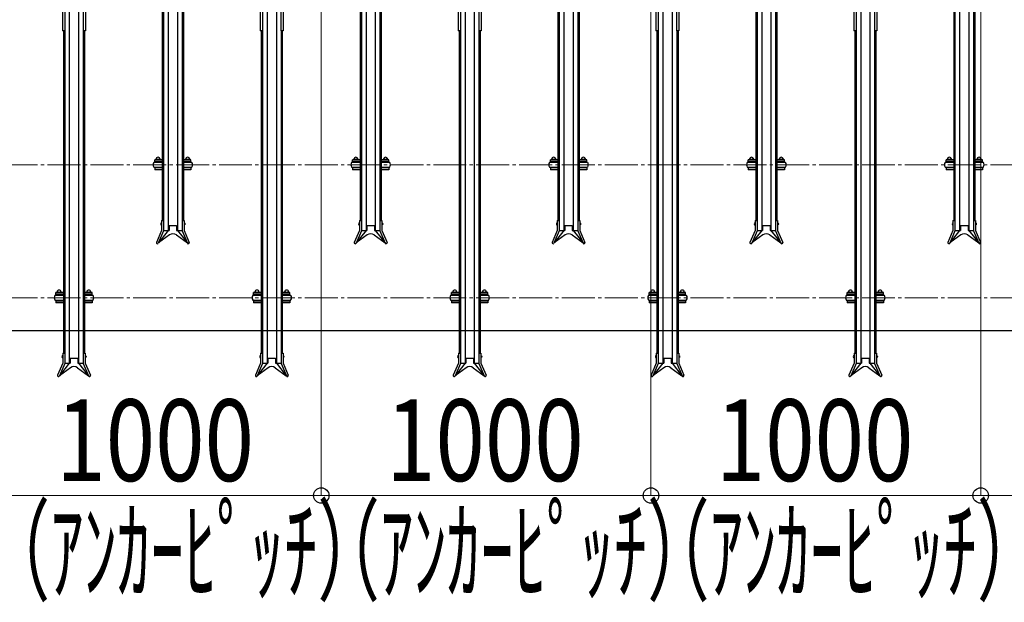
# Model space of a CAD drawing. Extents: x 0 to 17773, y 0 to 12638.
# Drawn here: x 8803 to 11789, y 5691 to 7459 of the extents above; entities that cross this region are included whole.
import ezdxf

# ---------------------------------------------------------------- set-up
doc = ezdxf.new("R2010")
doc.units = 0
doc.linetypes.add('YCENTER_1', pattern=[13, 10, -1, 1, -1])
for name, color, linetype, lineweight in [('YKK_11', 7, 'CONTINUOUS', 30), ('YKK_12', 2, 'CONTINUOUS', 13), ('YKK_D', 6, 'CONTINUOUS', 13), ('YSS_KE', 3, 'CONTINUOUS', 30)]:
    doc.layers.add(name, color=color, linetype=linetype, lineweight=lineweight)
doc.styles.add('text-b', font='extslim2.shx', dxfattribs={"width": 0.8, "bigfont": 'extfont2.shx'})

msp = doc.modelspace()

# ---------------------------------------------------------------- linework, layer by layer
at = {"layer": 'YKK_11'}
for p, q in [((8932.5, 8134.1), (8932.5, 7425.3)), ((8939.6, 8151.3), (8939.6, 7425.3)), ((8995, 8151.3), (8995, 7425.3)), ((9002.1, 8134.1), (9002.1, 7425.3)), ((9532.5, 8134.1), (9532.5, 7425.3)), ((9539.6, 8151.3), (9539.6, 7425.3)), ((9595, 8151.3), (9595, 7425.3)), ((9602.1, 8134.1), (9602.1, 7425.3)), ((10132.5, 8134.1), (10132.5, 7425.3)), ((10139.6, 8151.3), (10139.6, 7425.3)), ((10195, 8151.3), (10195, 7425.3)), ((10202.1, 8134.1), (10202.1, 7425.3)), ((10732.5, 8134.1), (10732.5, 7425.3)), ((10739.6, 8151.3), (10739.6, 7425.3)), ((10795, 8151.3), (10795, 7425.3)), ((10802.1, 8134.1), (10802.1, 7425.3)), ((11332.5, 8134.1), (11332.5, 7425.3)), ((11339.6, 8151.3), (11339.6, 7425.3)), ((11395, 8151.3), (11395, 7425.3)), ((11402.1, 8134.1), (11402.1, 7425.3)), ((9253.3, 8088.1), (9253.3, 6819)), ((9281.3, 8088.1), (9281.3, 6819)), ((9853.3, 8088.1), (9853.3, 6819)), ((9881.3, 8088.1), (9881.3, 6819)), ((10453.3, 8088.1), (10453.3, 6819)), ((10481.3, 8088.1), (10481.3, 6819)), ((11053.3, 8088.1), (11053.3, 6819)), ((11081.3, 8088.1), (11081.3, 6819)), ((11653.3, 8088.1), (11653.3, 6819)), ((11681.3, 8088.1), (11681.3, 6819)), ((9235.3, 7827.4), (9235.3, 6849.5)), ((9237.3, 7827.4), (9237.3, 6849.5)), ((9239.3, 7827.4), (9239.3, 6849.5)), ((9295.3, 7827.4), (9295.3, 6849.5)), ((9297.3, 7827.4), (9297.3, 6849.5)), ((9299.3, 7827.4), (9299.3, 6849.5)), ((9835.3, 7827.4), (9835.3, 6849.5)), ((9837.3, 7827.4), (9837.3, 6849.5)), ((9839.3, 7827.4), (9839.3, 6849.5)), ((9895.3, 7827.4), (9895.3, 6849.5)), ((9897.3, 7827.4), (9897.3, 6849.5)), ((9899.3, 7827.4), (9899.3, 6849.5)), ((10435.3, 7827.4), (10435.3, 6849.5)), ((10437.3, 7827.4), (10437.3, 6849.5)), ((10439.3, 7827.4), (10439.3, 6849.5)), ((10495.3, 7827.4), (10495.3, 6849.5)), ((10497.3, 7827.4), (10497.3, 6849.5)), ((10499.3, 7827.4), (10499.3, 6849.5)), ((11035.3, 7827.4), (11035.3, 6849.5)), ((11037.3, 7827.4), (11037.3, 6849.5)), ((11039.3, 7827.4), (11039.3, 6849.5)), ((11095.3, 7827.4), (11095.3, 6849.5)), ((11097.3, 7827.4), (11097.3, 6849.5)), ((11099.3, 7827.4), (11099.3, 6849.5)), ((11635.3, 7827.4), (11635.3, 6849.5)), ((11637.3, 7827.4), (11637.3, 6849.5)), ((11639.3, 7827.4), (11639.3, 6849.5)), ((11695.3, 7827.4), (11695.3, 6849.5)), ((11697.3, 7827.4), (11697.3, 6849.5)), ((11699.3, 7827.4), (11699.3, 6849.5)), ((8953.3, 7685.9), (8953.3, 6416.5)), ((8981.3, 7685.9), (8981.3, 6416.5)), ((9553.3, 7685.9), (9553.3, 6416.5)), ((9581.3, 7685.9), (9581.3, 6416.5)), ((10153.3, 7685.9), (10153.3, 6416.5)), ((10181.3, 7685.9), (10181.3, 6416.5)), ((10753.3, 7685.9), (10753.3, 6416.5)), ((10781.3, 7685.9), (10781.3, 6416.5)), ((11353.3, 7685.9), (11353.3, 6416.5)), ((11381.3, 7685.9), (11381.3, 6416.5)), ((8939.6, 7425.3), (8932.5, 7425.3)), ((8935.3, 7425.3), (8935.3, 6446.8)), ((8937.3, 7425.3), (8937.3, 6446.8)), ((8939.3, 7425.3), (8939.3, 6446.8)), ((9002.1, 7425.3), (8995, 7425.3)), ((8995.3, 7425.3), (8995.3, 6446.8)), ((8997.3, 7425.3), (8997.3, 6446.8)), ((8999.3, 7425.3), (8999.3, 6446.8)), ((9539.6, 7425.3), (9532.5, 7425.3)), ((9535.3, 7425.3), (9535.3, 6446.8)), ((9537.3, 7425.3), (9537.3, 6446.8)), ((9539.3, 7425.3), (9539.3, 6446.8)), ((9602.1, 7425.3), (9595, 7425.3)), ((9595.3, 7425.3), (9595.3, 6446.8)), ((9597.3, 7425.3), (9597.3, 6446.8)), ((9599.3, 7425.3), (9599.3, 6446.8)), ((10139.6, 7425.3), (10132.5, 7425.3)), ((10135.3, 7425.3), (10135.3, 6446.8)), ((10137.3, 7425.3), (10137.3, 6446.8)), ((10139.3, 7425.3), (10139.3, 6446.8)), ((10202.1, 7425.3), (10195, 7425.3)), ((10195.3, 7425.3), (10195.3, 6446.8)), ((10197.3, 7425.3), (10197.3, 6446.8)), ((10199.3, 7425.3), (10199.3, 6446.8)), ((10739.6, 7425.3), (10732.5, 7425.3)), ((10735.3, 7425.3), (10735.3, 6446.8)), ((10737.3, 7425.3), (10737.3, 6446.8)), ((10739.3, 7425.3), (10739.3, 6446.8)), ((10802.1, 7425.3), (10795, 7425.3)), ((10795.3, 7425.3), (10795.3, 6446.8)), ((10797.3, 7425.3), (10797.3, 6446.8)), ((10799.3, 7425.3), (10799.3, 6446.8)), ((11339.6, 7425.3), (11332.5, 7425.3)), ((11335.3, 7425.3), (11335.3, 6446.8)), ((11337.3, 7425.3), (11337.3, 6446.8)), ((11339.3, 7425.3), (11339.3, 6446.8)), ((11402.1, 7425.3), (11395, 7425.3)), ((11395.3, 7425.3), (11395.3, 6446.8)), ((11397.3, 7425.3), (11397.3, 6446.8)), ((11399.3, 7425.3), (11399.3, 6446.8)), ((9235.3, 7025.5), (9209.3, 7025.5)), ((9235.3, 7033.8), (9212.3, 7033.8)), ((9212.3, 7027), (9212.3, 7033.8)), ((9235.3, 7032.2), (9212.3, 7032.2)), ((9212.3, 7027), (9212.3, 7028.6)), ((9235.3, 7027), (9212.3, 7027)), ((9214.8, 7033.8), (9214.8, 7034.1)), ((9229.3, 7027), (9215.3, 7027)), ((9215.3, 7027), (9215.3, 7025.5)), ((9216.3, 7035.6), (9228.3, 7035.6)), ((9218.6, 7033.8), (9218.6, 7034.1)), ((9226.1, 7033.8), (9226.1, 7034.1)), ((9229.3, 7025.5), (9229.3, 7027)), ((9229.8, 7033.8), (9229.8, 7034.1)), ((9322.3, 7033.8), (9299.3, 7033.8)), ((9322.3, 7032.2), (9299.3, 7032.2)), ((9322.3, 7027), (9299.3, 7027)), ((9325.3, 7025.5), (9299.3, 7025.5)), ((9304.8, 7033.8), (9304.8, 7034.1)), ((9319.3, 7027), (9305.3, 7027)), ((9305.3, 7027), (9305.3, 7025.5)), ((9306.3, 7035.6), (9318.3, 7035.6)), ((9308.6, 7033.8), (9308.6, 7034.1)), ((9316.1, 7033.8), (9316.1, 7034.1)), ((9319.3, 7025.5), (9319.3, 7027)), ((9319.8, 7033.8), (9319.8, 7034.1)), ((9322.3, 7027), (9322.3, 7033.8)), ((9322.3, 7027), (9322.3, 7028.6)), ((9835.3, 7025.5), (9809.3, 7025.5)), ((9835.3, 7033.8), (9812.3, 7033.8)), ((9812.3, 7027), (9812.3, 7033.8)), ((9835.3, 7032.2), (9812.3, 7032.2)), ((9812.3, 7027), (9812.3, 7028.6)), ((9835.3, 7027), (9812.3, 7027)), ((9814.8, 7033.8), (9814.8, 7034.1)), ((9829.3, 7027), (9815.3, 7027)), ((9815.3, 7027), (9815.3, 7025.5)), ((9816.3, 7035.6), (9828.3, 7035.6)), ((9818.6, 7033.8), (9818.6, 7034.1)), ((9826.1, 7033.8), (9826.1, 7034.1)), ((9829.3, 7025.5), (9829.3, 7027)), ((9829.8, 7033.8), (9829.8, 7034.1)), ((9922.3, 7033.8), (9899.3, 7033.8)), ((9922.3, 7032.2), (9899.3, 7032.2)), ((9922.3, 7027), (9899.3, 7027)), ((9925.3, 7025.5), (9899.3, 7025.5)), ((9904.8, 7033.8), (9904.8, 7034.1)), ((9919.3, 7027), (9905.3, 7027)), ((9905.3, 7027), (9905.3, 7025.5)), ((9906.3, 7035.6), (9918.3, 7035.6)), ((9908.6, 7033.8), (9908.6, 7034.1)), ((9916.1, 7033.8), (9916.1, 7034.1)), ((9919.3, 7025.5), (9919.3, 7027)), ((9919.8, 7033.8), (9919.8, 7034.1)), ((9922.3, 7027), (9922.3, 7033.8)), ((9922.3, 7027), (9922.3, 7028.6)), ((10435.3, 7025.5), (10409.3, 7025.5)), ((10435.3, 7033.8), (10412.3, 7033.8)), ((10412.3, 7027), (10412.3, 7033.8)), ((10435.3, 7032.2), (10412.3, 7032.2)), ((10412.3, 7027), (10412.3, 7028.6)), ((10435.3, 7027), (10412.3, 7027)), ((10414.8, 7033.8), (10414.8, 7034.1)), ((10429.3, 7027), (10415.3, 7027)), ((10415.3, 7027), (10415.3, 7025.5)), ((10416.3, 7035.6), (10428.3, 7035.6)), ((10418.6, 7033.8), (10418.6, 7034.1)), ((10426.1, 7033.8), (10426.1, 7034.1)), ((10429.3, 7025.5), (10429.3, 7027)), ((10429.8, 7033.8), (10429.8, 7034.1)), ((10522.3, 7033.8), (10499.3, 7033.8)), ((10522.3, 7032.2), (10499.3, 7032.2)), ((10522.3, 7027), (10499.3, 7027)), ((10525.3, 7025.5), (10499.3, 7025.5)), ((10504.8, 7033.8), (10504.8, 7034.1)), ((10519.3, 7027), (10505.3, 7027)), ((10505.3, 7027), (10505.3, 7025.5)), ((10506.3, 7035.6), (10518.3, 7035.6)), ((10508.6, 7033.8), (10508.6, 7034.1)), ((10516.1, 7033.8), (10516.1, 7034.1)), ((10519.3, 7025.5), (10519.3, 7027)), ((10519.8, 7033.8), (10519.8, 7034.1)), ((10522.3, 7027), (10522.3, 7033.8)), ((10522.3, 7027), (10522.3, 7028.6)), ((11035.3, 7025.5), (11009.3, 7025.5)), ((11035.3, 7033.8), (11012.3, 7033.8)), ((11012.3, 7027), (11012.3, 7033.8)), ((11035.3, 7032.2), (11012.3, 7032.2)), ((11012.3, 7027), (11012.3, 7028.6)), ((11035.3, 7027), (11012.3, 7027)), ((11014.8, 7033.8), (11014.8, 7034.1)), ((11029.3, 7027), (11015.3, 7027)), ((11015.3, 7027), (11015.3, 7025.5)), ((11016.3, 7035.6), (11028.3, 7035.6)), ((11018.6, 7033.8), (11018.6, 7034.1)), ((11026.1, 7033.8), (11026.1, 7034.1)), ((11029.3, 7025.5), (11029.3, 7027)), ((11029.8, 7033.8), (11029.8, 7034.1)), ((11122.3, 7033.8), (11099.3, 7033.8)), ((11122.3, 7032.2), (11099.3, 7032.2)), ((11122.3, 7027), (11099.3, 7027)), ((11125.3, 7025.5), (11099.3, 7025.5)), ((11104.8, 7033.8), (11104.8, 7034.1)), ((11119.3, 7027), (11105.3, 7027)), ((11105.3, 7027), (11105.3, 7025.5)), ((11106.3, 7035.6), (11118.3, 7035.6)), ((11108.6, 7033.8), (11108.6, 7034.1)), ((11116.1, 7033.8), (11116.1, 7034.1)), ((11119.3, 7025.5), (11119.3, 7027)), ((11119.8, 7033.8), (11119.8, 7034.1)), ((11122.3, 7027), (11122.3, 7033.8)), ((11122.3, 7027), (11122.3, 7028.6)), ((11635.3, 7025.5), (11609.3, 7025.5)), ((11635.3, 7033.8), (11612.3, 7033.8)), ((11612.3, 7027), (11612.3, 7033.8)), ((11635.3, 7032.2), (11612.3, 7032.2)), ((11612.3, 7027), (11612.3, 7028.6)), ((11635.3, 7027), (11612.3, 7027)), ((11614.8, 7033.8), (11614.8, 7034.1)), ((11629.3, 7027), (11615.3, 7027)), ((11615.3, 7027), (11615.3, 7025.5)), ((11616.3, 7035.6), (11628.3, 7035.6)), ((11618.6, 7033.8), (11618.6, 7034.1)), ((11626.1, 7033.8), (11626.1, 7034.1)), ((11629.3, 7025.5), (11629.3, 7027)), ((11629.8, 7033.8), (11629.8, 7034.1)), ((11722.3, 7033.8), (11699.3, 7033.8)), ((11722.3, 7032.2), (11699.3, 7032.2)), ((11722.3, 7027), (11699.3, 7027)), ((11725.3, 7025.5), (11699.3, 7025.5)), ((11704.8, 7033.8), (11704.8, 7034.1)), ((11719.3, 7027), (11705.3, 7027)), ((11705.3, 7027), (11705.3, 7025.5)), ((11706.3, 7035.6), (11718.3, 7035.6)), ((11708.6, 7033.8), (11708.6, 7034.1)), ((11716.1, 7033.8), (11716.1, 7034.1)), ((11719.3, 7025.5), (11719.3, 7027)), ((11719.8, 7033.8), (11719.8, 7034.1)), ((11722.3, 7027), (11722.3, 7033.8)), ((11722.3, 7027), (11722.3, 7028.6)), ((9209.3, 7011.5), (9235.3, 7011.5)), ((9235.3, 7010), (9212.3, 7010)), ((9212.3, 7010), (9212.3, 7003.1)), ((9235.3, 7004.7), (9212.3, 7004.7)), ((9235.3, 7003.1), (9212.3, 7003.1)), ((9215.3, 7010), (9215.3, 7011.5)), ((9229.3, 7010), (9215.3, 7010)), ((9229.3, 7011.5), (9229.3, 7010)), ((9299.3, 7011.5), (9325.3, 7011.5)), ((9322.3, 7010), (9299.3, 7010)), ((9322.3, 7004.7), (9299.3, 7004.7)), ((9322.3, 7003.1), (9299.3, 7003.1)), ((9305.3, 7010), (9305.3, 7011.5)), ((9319.3, 7010), (9305.3, 7010)), ((9319.3, 7011.5), (9319.3, 7010)), ((9322.3, 7010), (9322.3, 7003.1)), ((9809.3, 7011.5), (9835.3, 7011.5)), ((9835.3, 7010), (9812.3, 7010)), ((9812.3, 7010), (9812.3, 7003.1)), ((9835.3, 7004.7), (9812.3, 7004.7)), ((9835.3, 7003.1), (9812.3, 7003.1)), ((9815.3, 7010), (9815.3, 7011.5)), ((9829.3, 7010), (9815.3, 7010)), ((9829.3, 7011.5), (9829.3, 7010)), ((9899.3, 7011.5), (9925.3, 7011.5)), ((9922.3, 7010), (9899.3, 7010)), ((9922.3, 7004.7), (9899.3, 7004.7)), ((9922.3, 7003.1), (9899.3, 7003.1)), ((9905.3, 7010), (9905.3, 7011.5)), ((9919.3, 7010), (9905.3, 7010)), ((9919.3, 7011.5), (9919.3, 7010)), ((9922.3, 7010), (9922.3, 7003.1)), ((10409.3, 7011.5), (10435.3, 7011.5)), ((10435.3, 7010), (10412.3, 7010)), ((10412.3, 7010), (10412.3, 7003.1)), ((10435.3, 7004.7), (10412.3, 7004.7)), ((10435.3, 7003.1), (10412.3, 7003.1)), ((10415.3, 7010), (10415.3, 7011.5)), ((10429.3, 7010), (10415.3, 7010)), ((10429.3, 7011.5), (10429.3, 7010)), ((10499.3, 7011.5), (10525.3, 7011.5)), ((10522.3, 7010), (10499.3, 7010)), ((10522.3, 7004.7), (10499.3, 7004.7)), ((10522.3, 7003.1), (10499.3, 7003.1)), ((10505.3, 7010), (10505.3, 7011.5)), ((10519.3, 7010), (10505.3, 7010)), ((10519.3, 7011.5), (10519.3, 7010)), ((10522.3, 7010), (10522.3, 7003.1)), ((11009.3, 7011.5), (11035.3, 7011.5)), ((11035.3, 7010), (11012.3, 7010)), ((11012.3, 7010), (11012.3, 7003.1)), ((11035.3, 7004.7), (11012.3, 7004.7)), ((11035.3, 7003.1), (11012.3, 7003.1)), ((11015.3, 7010), (11015.3, 7011.5)), ((11029.3, 7010), (11015.3, 7010)), ((11029.3, 7011.5), (11029.3, 7010)), ((11099.3, 7011.5), (11125.3, 7011.5)), ((11122.3, 7010), (11099.3, 7010)), ((11122.3, 7004.7), (11099.3, 7004.7)), ((11122.3, 7003.1), (11099.3, 7003.1)), ((11105.3, 7010), (11105.3, 7011.5)), ((11119.3, 7010), (11105.3, 7010)), ((11119.3, 7011.5), (11119.3, 7010)), ((11122.3, 7010), (11122.3, 7003.1)), ((11609.3, 7011.5), (11635.3, 7011.5)), ((11635.3, 7010), (11612.3, 7010)), ((11612.3, 7010), (11612.3, 7003.1)), ((11635.3, 7004.7), (11612.3, 7004.7)), ((11635.3, 7003.1), (11612.3, 7003.1)), ((11615.3, 7010), (11615.3, 7011.5)), ((11629.3, 7010), (11615.3, 7010)), ((11629.3, 7011.5), (11629.3, 7010)), ((11699.3, 7011.5), (11725.3, 7011.5)), ((11722.3, 7010), (11699.3, 7010)), ((11722.3, 7004.7), (11699.3, 7004.7)), ((11722.3, 7003.1), (11699.3, 7003.1)), ((11705.3, 7010), (11705.3, 7011.5)), ((11719.3, 7010), (11705.3, 7010)), ((11719.3, 7011.5), (11719.3, 7010)), ((11722.3, 7010), (11722.3, 7003.1)), ((9232.7, 6842), (9232.7, 6836)), ((9232.7, 6842), (9233.2, 6842)), ((9233.2, 6849.5), (9233.2, 6819.7)), ((9233.2, 6849.5), (9239.3, 6849.5)), ((9233.2, 6842), (9233.2, 6836)), ((9239.3, 6849.5), (9239.3, 6818.5)), ((9295.3, 6849.5), (9301.4, 6849.5)), ((9295.3, 6849.5), (9295.3, 6818.5)), ((9301.4, 6849.5), (9301.4, 6819.7)), ((9301.4, 6842), (9301.4, 6836)), ((9301.9, 6842), (9301.4, 6842)), ((9301.9, 6842), (9301.9, 6836)), ((9832.7, 6842), (9832.7, 6836)), ((9832.7, 6842), (9833.2, 6842)), ((9833.2, 6849.5), (9833.2, 6819.7)), ((9833.2, 6849.5), (9839.3, 6849.5)), ((9833.2, 6842), (9833.2, 6836)), ((9839.3, 6849.5), (9839.3, 6818.5)), ((9895.3, 6849.5), (9901.4, 6849.5)), ((9895.3, 6849.5), (9895.3, 6818.5)), ((9901.4, 6849.5), (9901.4, 6819.7)), ((9901.4, 6842), (9901.4, 6836)), ((9901.9, 6842), (9901.4, 6842)), ((9901.9, 6842), (9901.9, 6836)), ((10432.7, 6842), (10432.7, 6836)), ((10432.7, 6842), (10433.2, 6842)), ((10433.2, 6849.5), (10433.2, 6819.7)), ((10433.2, 6849.5), (10439.3, 6849.5)), ((10433.2, 6842), (10433.2, 6836)), ((10439.3, 6849.5), (10439.3, 6818.5)), ((10495.3, 6849.5), (10501.4, 6849.5)), ((10495.3, 6849.5), (10495.3, 6818.5)), ((10501.4, 6849.5), (10501.4, 6819.7)), ((10501.4, 6842), (10501.4, 6836)), ((10501.9, 6842), (10501.4, 6842)), ((10501.9, 6842), (10501.9, 6836)), ((11032.7, 6842), (11032.7, 6836)), ((11032.7, 6842), (11033.2, 6842)), ((11033.2, 6849.5), (11033.2, 6819.7)), ((11033.2, 6849.5), (11039.3, 6849.5)), ((11033.2, 6842), (11033.2, 6836)), ((11039.3, 6849.5), (11039.3, 6818.5)), ((11095.3, 6849.5), (11101.4, 6849.5)), ((11095.3, 6849.5), (11095.3, 6818.5)), ((11101.4, 6849.5), (11101.4, 6819.7)), ((11101.4, 6842), (11101.4, 6836)), ((11101.9, 6842), (11101.4, 6842)), ((11101.9, 6842), (11101.9, 6836)), ((11632.7, 6842), (11632.7, 6836)), ((11632.7, 6842), (11633.2, 6842)), ((11633.2, 6849.5), (11633.2, 6819.7)), ((11633.2, 6849.5), (11639.3, 6849.5)), ((11633.2, 6842), (11633.2, 6836)), ((11639.3, 6849.5), (11639.3, 6818.5)), ((11695.3, 6849.5), (11701.4, 6849.5)), ((11695.3, 6849.5), (11695.3, 6818.5)), ((11701.4, 6849.5), (11701.4, 6819.7)), ((11701.4, 6842), (11701.4, 6836)), ((11701.9, 6842), (11701.4, 6842)), ((11701.9, 6842), (11701.9, 6836)), ((9233.2, 6819.7), (9217.6, 6783.3)), ((9239.3, 6818.5), (9223.2, 6780.9)), ((9253.3, 6819), (9223.4, 6781.4)), ((9232.7, 6836), (9233.2, 6836)), ((9239.3, 6819), (9255.8, 6819)), ((9255.8, 6834), (9255.8, 6819)), ((9255.8, 6834), (9278.8, 6834)), ((9278.8, 6834), (9278.8, 6819)), ((9278.8, 6819), (9295.3, 6819)), ((9281.3, 6819), (9311.3, 6781.4)), ((9295.3, 6818.5), (9311.5, 6780.9)), ((9301.9, 6836), (9301.4, 6836)), ((9301.4, 6819.7), (9317.1, 6783.3)), ((9833.2, 6819.7), (9817.6, 6783.3)), ((9839.3, 6818.5), (9823.2, 6780.9)), ((9853.3, 6819), (9823.4, 6781.4)), ((9832.7, 6836), (9833.2, 6836)), ((9839.3, 6819), (9855.8, 6819)), ((9855.8, 6834), (9855.8, 6819)), ((9855.8, 6834), (9878.8, 6834)), ((9878.8, 6834), (9878.8, 6819)), ((9878.8, 6819), (9895.3, 6819)), ((9881.3, 6819), (9911.3, 6781.4)), ((9895.3, 6818.5), (9911.5, 6780.9)), ((9901.9, 6836), (9901.4, 6836)), ((9901.4, 6819.7), (9917.1, 6783.3)), ((10433.2, 6819.7), (10417.6, 6783.3)), ((10439.3, 6818.5), (10423.2, 6780.9)), ((10453.3, 6819), (10423.4, 6781.4)), ((10432.7, 6836), (10433.2, 6836)), ((10439.3, 6819), (10455.8, 6819)), ((10455.8, 6834), (10455.8, 6819)), ((10455.8, 6834), (10478.8, 6834)), ((10478.8, 6834), (10478.8, 6819)), ((10478.8, 6819), (10495.3, 6819)), ((10481.3, 6819), (10511.3, 6781.4)), ((10495.3, 6818.5), (10511.5, 6780.9)), ((10501.9, 6836), (10501.4, 6836)), ((10501.4, 6819.7), (10517.1, 6783.3)), ((11033.2, 6819.7), (11017.6, 6783.3)), ((11039.3, 6818.5), (11023.2, 6780.9)), ((11053.3, 6819), (11023.4, 6781.4)), ((11032.7, 6836), (11033.2, 6836)), ((11039.3, 6819), (11055.8, 6819)), ((11055.8, 6834), (11055.8, 6819)), ((11055.8, 6834), (11078.8, 6834)), ((11078.8, 6834), (11078.8, 6819)), ((11078.8, 6819), (11095.3, 6819)), ((11081.3, 6819), (11111.3, 6781.4)), ((11095.3, 6818.5), (11111.5, 6780.9)), ((11101.9, 6836), (11101.4, 6836)), ((11101.4, 6819.7), (11117.1, 6783.3)), ((11633.2, 6819.7), (11617.6, 6783.3)), ((11639.3, 6818.5), (11623.2, 6780.9)), ((11653.3, 6819), (11623.4, 6781.4)), ((11632.7, 6836), (11633.2, 6836)), ((11639.3, 6819), (11655.8, 6819)), ((11655.8, 6834), (11655.8, 6819)), ((11655.8, 6834), (11678.8, 6834)), ((11678.8, 6834), (11678.8, 6819)), ((11678.8, 6819), (11695.3, 6819)), ((11681.3, 6819), (11711.3, 6781.4)), ((11695.3, 6818.5), (11711.5, 6780.9)), ((11701.9, 6836), (11701.4, 6836)), ((11701.4, 6819.7), (11717.1, 6783.3)), ((9256.7, 6805.6), (9223.4, 6781.4)), ((9277.9, 6805.6), (9311.3, 6781.4)), ((9856.7, 6805.6), (9823.4, 6781.4)), ((9877.9, 6805.6), (9911.3, 6781.4)), ((10456.7, 6805.6), (10423.4, 6781.4)), ((10477.9, 6805.6), (10511.3, 6781.4)), ((11056.7, 6805.6), (11023.4, 6781.4)), ((11077.9, 6805.6), (11111.3, 6781.4)), ((11656.7, 6805.6), (11623.4, 6781.4)), ((11677.9, 6805.6), (11711.3, 6781.4)), ((8935.3, 6630.7), (8912.3, 6630.7)), ((8912.3, 6623.9), (8912.3, 6630.7)), ((8935.3, 6629.1), (8912.3, 6629.1)), ((8914.8, 6630.7), (8914.8, 6631)), ((8916.3, 6632.5), (8928.3, 6632.5)), ((8918.6, 6630.7), (8918.6, 6631)), ((8926.1, 6630.7), (8926.1, 6631)), ((8929.8, 6630.7), (8929.8, 6631)), ((9022.3, 6630.7), (8999.3, 6630.7)), ((9022.3, 6629.1), (8999.3, 6629.1)), ((9004.8, 6630.7), (9004.8, 6631)), ((9006.3, 6632.5), (9018.3, 6632.5)), ((9008.6, 6630.7), (9008.6, 6631)), ((9016.1, 6630.7), (9016.1, 6631)), ((9019.8, 6630.7), (9019.8, 6631)), ((9022.3, 6623.9), (9022.3, 6630.7)), ((9535.3, 6630.7), (9512.3, 6630.7)), ((9512.3, 6623.9), (9512.3, 6630.7)), ((9535.3, 6629.1), (9512.3, 6629.1)), ((9514.8, 6630.7), (9514.8, 6631)), ((9516.3, 6632.5), (9528.3, 6632.5)), ((9518.6, 6630.7), (9518.6, 6631)), ((9526.1, 6630.7), (9526.1, 6631)), ((9529.8, 6630.7), (9529.8, 6631)), ((9622.3, 6630.7), (9599.3, 6630.7)), ((9622.3, 6629.1), (9599.3, 6629.1)), ((9604.8, 6630.7), (9604.8, 6631)), ((9606.3, 6632.5), (9618.3, 6632.5)), ((9608.6, 6630.7), (9608.6, 6631)), ((9616.1, 6630.7), (9616.1, 6631)), ((9619.8, 6630.7), (9619.8, 6631)), ((9622.3, 6623.9), (9622.3, 6630.7)), ((10135.3, 6630.7), (10112.3, 6630.7)), ((10112.3, 6623.9), (10112.3, 6630.7)), ((10135.3, 6629.1), (10112.3, 6629.1)), ((10114.8, 6630.7), (10114.8, 6631)), ((10116.3, 6632.5), (10128.3, 6632.5)), ((10118.6, 6630.7), (10118.6, 6631)), ((10126.1, 6630.7), (10126.1, 6631)), ((10129.8, 6630.7), (10129.8, 6631)), ((10222.3, 6630.7), (10199.3, 6630.7)), ((10222.3, 6629.1), (10199.3, 6629.1)), ((10204.8, 6630.7), (10204.8, 6631)), ((10206.3, 6632.5), (10218.3, 6632.5)), ((10208.6, 6630.7), (10208.6, 6631)), ((10216.1, 6630.7), (10216.1, 6631)), ((10219.8, 6630.7), (10219.8, 6631)), ((10222.3, 6623.9), (10222.3, 6630.7)), ((10735.3, 6630.7), (10712.3, 6630.7)), ((10712.3, 6623.9), (10712.3, 6630.7)), ((10735.3, 6629.1), (10712.3, 6629.1)), ((10714.8, 6630.7), (10714.8, 6631)), ((10716.3, 6632.5), (10728.3, 6632.5)), ((10718.6, 6630.7), (10718.6, 6631)), ((10726.1, 6630.7), (10726.1, 6631)), ((10729.8, 6630.7), (10729.8, 6631)), ((10822.3, 6630.7), (10799.3, 6630.7)), ((10822.3, 6629.1), (10799.3, 6629.1)), ((10804.8, 6630.7), (10804.8, 6631)), ((10806.3, 6632.5), (10818.3, 6632.5)), ((10808.6, 6630.7), (10808.6, 6631)), ((10816.1, 6630.7), (10816.1, 6631)), ((10819.8, 6630.7), (10819.8, 6631)), ((10822.3, 6623.9), (10822.3, 6630.7)), ((11335.3, 6630.7), (11312.3, 6630.7)), ((11312.3, 6623.9), (11312.3, 6630.7)), ((11335.3, 6629.1), (11312.3, 6629.1)), ((11314.8, 6630.7), (11314.8, 6631)), ((11316.3, 6632.5), (11328.3, 6632.5)), ((11318.6, 6630.7), (11318.6, 6631)), ((11326.1, 6630.7), (11326.1, 6631)), ((11329.8, 6630.7), (11329.8, 6631)), ((11422.3, 6630.7), (11399.3, 6630.7)), ((11422.3, 6629.1), (11399.3, 6629.1)), ((11404.8, 6630.7), (11404.8, 6631)), ((11406.3, 6632.5), (11418.3, 6632.5)), ((11408.6, 6630.7), (11408.6, 6631)), ((11416.1, 6630.7), (11416.1, 6631)), ((11419.8, 6630.7), (11419.8, 6631)), ((11422.3, 6623.9), (11422.3, 6630.7)), ((8935.3, 6622.4), (8909.3, 6622.4)), ((8909.3, 6608.4), (8935.3, 6608.4)), ((8912.3, 6623.9), (8912.3, 6625.5)), ((8935.3, 6623.9), (8912.3, 6623.9)), ((8935.3, 6606.9), (8912.3, 6606.9)), ((8912.3, 6606.9), (8912.3, 6600)), ((8935.3, 6601.6), (8912.3, 6601.6)), ((8935.3, 6600), (8912.3, 6600)), ((8929.3, 6623.9), (8915.3, 6623.9)), ((8915.3, 6623.9), (8915.3, 6622.4)), ((8915.3, 6606.9), (8915.3, 6608.4)), ((8929.3, 6606.9), (8915.3, 6606.9)), ((8929.3, 6622.4), (8929.3, 6623.9)), ((8929.3, 6608.4), (8929.3, 6606.9)), ((9022.3, 6623.9), (8999.3, 6623.9)), ((9025.3, 6622.4), (8999.3, 6622.4)), ((8999.3, 6608.4), (9025.3, 6608.4)), ((9022.3, 6606.9), (8999.3, 6606.9)), ((9022.3, 6601.6), (8999.3, 6601.6)), ((9022.3, 6600), (8999.3, 6600)), ((9019.3, 6623.9), (9005.3, 6623.9)), ((9005.3, 6623.9), (9005.3, 6622.4)), ((9005.3, 6606.9), (9005.3, 6608.4)), ((9019.3, 6606.9), (9005.3, 6606.9)), ((9019.3, 6622.4), (9019.3, 6623.9)), ((9019.3, 6608.4), (9019.3, 6606.9)), ((9022.3, 6623.9), (9022.3, 6625.5)), ((9022.3, 6606.9), (9022.3, 6600)), ((9535.3, 6622.4), (9509.3, 6622.4)), ((9509.3, 6608.4), (9535.3, 6608.4)), ((9512.3, 6623.9), (9512.3, 6625.5)), ((9535.3, 6623.9), (9512.3, 6623.9)), ((9535.3, 6606.9), (9512.3, 6606.9)), ((9512.3, 6606.9), (9512.3, 6600)), ((9535.3, 6601.6), (9512.3, 6601.6)), ((9535.3, 6600), (9512.3, 6600)), ((9529.3, 6623.9), (9515.3, 6623.9)), ((9515.3, 6623.9), (9515.3, 6622.4)), ((9515.3, 6606.9), (9515.3, 6608.4)), ((9529.3, 6606.9), (9515.3, 6606.9)), ((9529.3, 6622.4), (9529.3, 6623.9)), ((9529.3, 6608.4), (9529.3, 6606.9)), ((9622.3, 6623.9), (9599.3, 6623.9)), ((9625.3, 6622.4), (9599.3, 6622.4)), ((9599.3, 6608.4), (9625.3, 6608.4)), ((9622.3, 6606.9), (9599.3, 6606.9)), ((9622.3, 6601.6), (9599.3, 6601.6)), ((9622.3, 6600), (9599.3, 6600)), ((9619.3, 6623.9), (9605.3, 6623.9)), ((9605.3, 6623.9), (9605.3, 6622.4)), ((9605.3, 6606.9), (9605.3, 6608.4)), ((9619.3, 6606.9), (9605.3, 6606.9)), ((9619.3, 6622.4), (9619.3, 6623.9)), ((9619.3, 6608.4), (9619.3, 6606.9)), ((9622.3, 6623.9), (9622.3, 6625.5)), ((9622.3, 6606.9), (9622.3, 6600)), ((10135.3, 6622.4), (10109.3, 6622.4)), ((10109.3, 6608.4), (10135.3, 6608.4)), ((10112.3, 6623.9), (10112.3, 6625.5)), ((10135.3, 6623.9), (10112.3, 6623.9)), ((10135.3, 6606.9), (10112.3, 6606.9)), ((10112.3, 6606.9), (10112.3, 6600)), ((10135.3, 6601.6), (10112.3, 6601.6)), ((10135.3, 6600), (10112.3, 6600)), ((10129.3, 6623.9), (10115.3, 6623.9)), ((10115.3, 6623.9), (10115.3, 6622.4)), ((10115.3, 6606.9), (10115.3, 6608.4)), ((10129.3, 6606.9), (10115.3, 6606.9)), ((10129.3, 6622.4), (10129.3, 6623.9)), ((10129.3, 6608.4), (10129.3, 6606.9)), ((10222.3, 6623.9), (10199.3, 6623.9)), ((10225.3, 6622.4), (10199.3, 6622.4)), ((10199.3, 6608.4), (10225.3, 6608.4)), ((10222.3, 6606.9), (10199.3, 6606.9)), ((10222.3, 6601.6), (10199.3, 6601.6)), ((10222.3, 6600), (10199.3, 6600)), ((10219.3, 6623.9), (10205.3, 6623.9)), ((10205.3, 6623.9), (10205.3, 6622.4)), ((10205.3, 6606.9), (10205.3, 6608.4)), ((10219.3, 6606.9), (10205.3, 6606.9)), ((10219.3, 6622.4), (10219.3, 6623.9)), ((10219.3, 6608.4), (10219.3, 6606.9)), ((10222.3, 6623.9), (10222.3, 6625.5)), ((10222.3, 6606.9), (10222.3, 6600)), ((10735.3, 6622.4), (10709.3, 6622.4)), ((10709.3, 6608.4), (10735.3, 6608.4)), ((10712.3, 6623.9), (10712.3, 6625.5)), ((10735.3, 6623.9), (10712.3, 6623.9)), ((10735.3, 6606.9), (10712.3, 6606.9)), ((10712.3, 6606.9), (10712.3, 6600)), ((10735.3, 6601.6), (10712.3, 6601.6)), ((10735.3, 6600), (10712.3, 6600)), ((10729.3, 6623.9), (10715.3, 6623.9)), ((10715.3, 6623.9), (10715.3, 6622.4)), ((10715.3, 6606.9), (10715.3, 6608.4)), ((10729.3, 6606.9), (10715.3, 6606.9)), ((10729.3, 6622.4), (10729.3, 6623.9)), ((10729.3, 6608.4), (10729.3, 6606.9)), ((10822.3, 6623.9), (10799.3, 6623.9)), ((10825.3, 6622.4), (10799.3, 6622.4)), ((10799.3, 6608.4), (10825.3, 6608.4)), ((10822.3, 6606.9), (10799.3, 6606.9)), ((10822.3, 6601.6), (10799.3, 6601.6)), ((10822.3, 6600), (10799.3, 6600)), ((10819.3, 6623.9), (10805.3, 6623.9)), ((10805.3, 6623.9), (10805.3, 6622.4)), ((10805.3, 6606.9), (10805.3, 6608.4)), ((10819.3, 6606.9), (10805.3, 6606.9)), ((10819.3, 6622.4), (10819.3, 6623.9)), ((10819.3, 6608.4), (10819.3, 6606.9)), ((10822.3, 6623.9), (10822.3, 6625.5)), ((10822.3, 6606.9), (10822.3, 6600)), ((11335.3, 6622.4), (11309.3, 6622.4)), ((11309.3, 6608.4), (11335.3, 6608.4)), ((11312.3, 6623.9), (11312.3, 6625.5)), ((11335.3, 6623.9), (11312.3, 6623.9)), ((11335.3, 6606.9), (11312.3, 6606.9)), ((11312.3, 6606.9), (11312.3, 6600)), ((11335.3, 6601.6), (11312.3, 6601.6)), ((11335.3, 6600), (11312.3, 6600)), ((11329.3, 6623.9), (11315.3, 6623.9)), ((11315.3, 6623.9), (11315.3, 6622.4)), ((11315.3, 6606.9), (11315.3, 6608.4)), ((11329.3, 6606.9), (11315.3, 6606.9)), ((11329.3, 6622.4), (11329.3, 6623.9)), ((11329.3, 6608.4), (11329.3, 6606.9)), ((11422.3, 6623.9), (11399.3, 6623.9)), ((11425.3, 6622.4), (11399.3, 6622.4)), ((11399.3, 6608.4), (11425.3, 6608.4)), ((11422.3, 6606.9), (11399.3, 6606.9)), ((11422.3, 6601.6), (11399.3, 6601.6)), ((11422.3, 6600), (11399.3, 6600)), ((11419.3, 6623.9), (11405.3, 6623.9)), ((11405.3, 6623.9), (11405.3, 6622.4)), ((11405.3, 6606.9), (11405.3, 6608.4)), ((11419.3, 6606.9), (11405.3, 6606.9)), ((11419.3, 6622.4), (11419.3, 6623.9)), ((11419.3, 6608.4), (11419.3, 6606.9)), ((11422.3, 6623.9), (11422.3, 6625.5)), ((11422.3, 6606.9), (11422.3, 6600)), ((8932.7, 6439.5), (8932.7, 6433.5)), ((8932.7, 6439.5), (8933.2, 6439.5)), ((8932.7, 6433.5), (8933.2, 6433.5)), ((8933.2, 6446.8), (8933.2, 6417.2)), ((8933.2, 6446.8), (8939.3, 6446.8)), ((8933.2, 6439.5), (8933.2, 6433.5)), ((8939.3, 6446.8), (8939.3, 6415.9)), ((8955.8, 6431.5), (8955.8, 6416.5)), ((8955.8, 6431.5), (8978.8, 6431.5)), ((8978.8, 6431.5), (8978.8, 6416.5)), ((8995.3, 6446.8), (9001.4, 6446.8)), ((8995.3, 6446.8), (8995.3, 6415.9)), ((9001.4, 6446.8), (9001.4, 6417.2)), ((9001.4, 6439.5), (9001.4, 6433.5)), ((9001.9, 6439.5), (9001.4, 6439.5)), ((9001.9, 6433.5), (9001.4, 6433.5)), ((9001.9, 6439.5), (9001.9, 6433.5)), ((9532.7, 6439.5), (9532.7, 6433.5)), ((9532.7, 6439.5), (9533.2, 6439.5)), ((9532.7, 6433.5), (9533.2, 6433.5)), ((9533.2, 6446.8), (9533.2, 6417.2)), ((9533.2, 6446.8), (9539.3, 6446.8)), ((9533.2, 6439.5), (9533.2, 6433.5)), ((9539.3, 6446.8), (9539.3, 6415.9)), ((9555.8, 6431.5), (9555.8, 6416.5)), ((9555.8, 6431.5), (9578.8, 6431.5)), ((9578.8, 6431.5), (9578.8, 6416.5)), ((9595.3, 6446.8), (9601.4, 6446.8)), ((9595.3, 6446.8), (9595.3, 6415.9)), ((9601.4, 6446.8), (9601.4, 6417.2)), ((9601.4, 6439.5), (9601.4, 6433.5)), ((9601.9, 6439.5), (9601.4, 6439.5)), ((9601.9, 6433.5), (9601.4, 6433.5)), ((9601.9, 6439.5), (9601.9, 6433.5)), ((10132.7, 6439.5), (10132.7, 6433.5)), ((10132.7, 6439.5), (10133.2, 6439.5)), ((10132.7, 6433.5), (10133.2, 6433.5)), ((10133.2, 6446.8), (10133.2, 6417.2)), ((10133.2, 6446.8), (10139.3, 6446.8)), ((10133.2, 6439.5), (10133.2, 6433.5)), ((10139.3, 6446.8), (10139.3, 6415.9)), ((10155.8, 6431.5), (10155.8, 6416.5)), ((10155.8, 6431.5), (10178.8, 6431.5)), ((10178.8, 6431.5), (10178.8, 6416.5)), ((10195.3, 6446.8), (10201.4, 6446.8)), ((10195.3, 6446.8), (10195.3, 6415.9)), ((10201.4, 6446.8), (10201.4, 6417.2)), ((10201.4, 6439.5), (10201.4, 6433.5)), ((10201.9, 6439.5), (10201.4, 6439.5)), ((10201.9, 6433.5), (10201.4, 6433.5)), ((10201.9, 6439.5), (10201.9, 6433.5)), ((10732.7, 6439.5), (10732.7, 6433.5)), ((10732.7, 6439.5), (10733.2, 6439.5)), ((10732.7, 6433.5), (10733.2, 6433.5)), ((10733.2, 6446.8), (10733.2, 6417.2)), ((10733.2, 6446.8), (10739.3, 6446.8)), ((10733.2, 6439.5), (10733.2, 6433.5)), ((10739.3, 6446.8), (10739.3, 6415.9)), ((10755.8, 6431.5), (10755.8, 6416.5)), ((10755.8, 6431.5), (10778.8, 6431.5)), ((10778.8, 6431.5), (10778.8, 6416.5)), ((10795.3, 6446.8), (10801.4, 6446.8)), ((10795.3, 6446.8), (10795.3, 6415.9)), ((10801.4, 6446.8), (10801.4, 6417.2)), ((10801.4, 6439.5), (10801.4, 6433.5)), ((10801.9, 6439.5), (10801.4, 6439.5)), ((10801.9, 6433.5), (10801.4, 6433.5)), ((10801.9, 6439.5), (10801.9, 6433.5)), ((11332.7, 6439.5), (11332.7, 6433.5)), ((11332.7, 6439.5), (11333.2, 6439.5)), ((11332.7, 6433.5), (11333.2, 6433.5)), ((11333.2, 6446.8), (11333.2, 6417.2)), ((11333.2, 6446.8), (11339.3, 6446.8)), ((11333.2, 6439.5), (11333.2, 6433.5)), ((11339.3, 6446.8), (11339.3, 6415.9)), ((11355.8, 6431.5), (11355.8, 6416.5)), ((11355.8, 6431.5), (11378.8, 6431.5)), ((11378.8, 6431.5), (11378.8, 6416.5)), ((11395.3, 6446.8), (11401.4, 6446.8)), ((11395.3, 6446.8), (11395.3, 6415.9)), ((11401.4, 6446.8), (11401.4, 6417.2)), ((11401.4, 6439.5), (11401.4, 6433.5)), ((11401.9, 6439.5), (11401.4, 6439.5)), ((11401.9, 6433.5), (11401.4, 6433.5)), ((11401.9, 6439.5), (11401.9, 6433.5)), ((8933.2, 6417.2), (8917.6, 6380.7)), ((8939.3, 6415.9), (8923.2, 6378.3)), ((8953.3, 6416.5), (8923.4, 6378.8)), ((8956.7, 6403), (8923.4, 6378.8)), ((8939.3, 6416.5), (8955.8, 6416.5)), ((8977.9, 6403), (9011.3, 6378.8)), ((8978.8, 6416.5), (8995.3, 6416.5)), ((8981.3, 6416.5), (9011.3, 6378.8)), ((8995.3, 6415.9), (9011.5, 6378.3)), ((9001.4, 6417.2), (9017.1, 6380.7)), ((9533.2, 6417.2), (9517.6, 6380.7)), ((9539.3, 6415.9), (9523.2, 6378.3)), ((9553.3, 6416.5), (9523.4, 6378.8)), ((9556.7, 6403), (9523.4, 6378.8)), ((9539.3, 6416.5), (9555.8, 6416.5)), ((9577.9, 6403), (9611.3, 6378.8)), ((9578.8, 6416.5), (9595.3, 6416.5)), ((9581.3, 6416.5), (9611.3, 6378.8)), ((9595.3, 6415.9), (9611.5, 6378.3)), ((9601.4, 6417.2), (9617.1, 6380.7)), ((10133.2, 6417.2), (10117.6, 6380.7)), ((10139.3, 6415.9), (10123.2, 6378.3)), ((10153.3, 6416.5), (10123.4, 6378.8)), ((10156.7, 6403), (10123.4, 6378.8)), ((10139.3, 6416.5), (10155.8, 6416.5)), ((10177.9, 6403), (10211.3, 6378.8)), ((10178.8, 6416.5), (10195.3, 6416.5)), ((10181.3, 6416.5), (10211.3, 6378.8)), ((10195.3, 6415.9), (10211.5, 6378.3)), ((10201.4, 6417.2), (10217.1, 6380.7)), ((10733.2, 6417.2), (10717.6, 6380.7)), ((10739.3, 6415.9), (10723.2, 6378.3)), ((10753.3, 6416.5), (10723.4, 6378.8)), ((10756.7, 6403), (10723.4, 6378.8)), ((10739.3, 6416.5), (10755.8, 6416.5)), ((10777.9, 6403), (10811.3, 6378.8)), ((10778.8, 6416.5), (10795.3, 6416.5)), ((10781.3, 6416.5), (10811.3, 6378.8)), ((10795.3, 6415.9), (10811.5, 6378.3)), ((10801.4, 6417.2), (10817.1, 6380.7)), ((11333.2, 6417.2), (11317.6, 6380.7)), ((11339.3, 6415.9), (11323.2, 6378.3)), ((11353.3, 6416.5), (11323.4, 6378.8)), ((11356.7, 6403), (11323.4, 6378.8)), ((11339.3, 6416.5), (11355.8, 6416.5)), ((11377.9, 6403), (11411.3, 6378.8)), ((11378.8, 6416.5), (11395.3, 6416.5)), ((11381.3, 6416.5), (11411.3, 6378.8)), ((11395.3, 6415.9), (11411.5, 6378.3)), ((11401.4, 6417.2), (11417.1, 6380.7))]:
    msp.add_line(p, q, dxfattribs=at)
for centre, radius, start, end in [((9220.6, 7018.5), 13.2, 148.1092, 211.8908), ((9216.3, 7034.1), 1.5, 90, 180), ((9222.3, 7035.6), 6, 0, 180), ((9217.1, 7034.1), 1.5, 0, 90), ((9220.1, 7034.1), 1.5, 90, 180), ((9224.6, 7034.1), 1.5, 0, 90), ((9227.6, 7034.1), 1.5, 90, 180), ((9228.3, 7034.1), 1.5, 0, 90), ((9306.3, 7034.1), 1.5, 90, 180), ((9312.3, 7035.6), 6, 0, 180), ((9307.1, 7034.1), 1.5, 0, 90), ((9310.1, 7034.1), 1.5, 90, 180), ((9314.6, 7034.1), 1.5, 0, 90), ((9317.6, 7034.1), 1.5, 90, 180), ((9318.3, 7034.1), 1.5, 0, 90), ((9314.1, 7018.5), 13.2, 328.1092, 31.8908), ((9820.6, 7018.5), 13.2, 148.1092, 211.8908), ((9816.3, 7034.1), 1.5, 90, 180), ((9822.3, 7035.6), 6, 0, 180), ((9817.1, 7034.1), 1.5, 0, 90), ((9820.1, 7034.1), 1.5, 90, 180), ((9824.6, 7034.1), 1.5, 0, 90), ((9827.6, 7034.1), 1.5, 90, 180), ((9828.3, 7034.1), 1.5, 0, 90), ((9906.3, 7034.1), 1.5, 90, 180), ((9912.3, 7035.6), 6, 0, 180), ((9907.1, 7034.1), 1.5, 0, 90), ((9910.1, 7034.1), 1.5, 90, 180), ((9914.6, 7034.1), 1.5, 0, 90), ((9917.6, 7034.1), 1.5, 90, 180), ((9918.3, 7034.1), 1.5, 0, 90), ((9914.1, 7018.5), 13.2, 328.1092, 31.8908), ((10420.6, 7018.5), 13.2, 148.1092, 211.8908), ((10416.3, 7034.1), 1.5, 90, 180), ((10422.3, 7035.6), 6, 0, 180), ((10417.1, 7034.1), 1.5, 0, 90), ((10420.1, 7034.1), 1.5, 90, 180), ((10424.6, 7034.1), 1.5, 0, 90), ((10427.6, 7034.1), 1.5, 90, 180), ((10428.3, 7034.1), 1.5, 0, 90), ((10506.3, 7034.1), 1.5, 90, 180), ((10512.3, 7035.6), 6, 0, 180), ((10507.1, 7034.1), 1.5, 0, 90), ((10510.1, 7034.1), 1.5, 90, 180), ((10514.6, 7034.1), 1.5, 0, 90), ((10517.6, 7034.1), 1.5, 90, 180), ((10518.3, 7034.1), 1.5, 0, 90), ((10514.1, 7018.5), 13.2, 328.1092, 31.8908), ((11020.6, 7018.5), 13.2, 148.1092, 211.8908), ((11016.3, 7034.1), 1.5, 90, 180), ((11022.3, 7035.6), 6, 0, 180), ((11017.1, 7034.1), 1.5, 0, 90), ((11020.1, 7034.1), 1.5, 90, 180), ((11024.6, 7034.1), 1.5, 0, 90), ((11027.6, 7034.1), 1.5, 90, 180), ((11028.3, 7034.1), 1.5, 0, 90), ((11106.3, 7034.1), 1.5, 90, 180), ((11112.3, 7035.6), 6, 0, 180), ((11107.1, 7034.1), 1.5, 0, 90), ((11110.1, 7034.1), 1.5, 90, 180), ((11114.6, 7034.1), 1.5, 0, 90), ((11117.6, 7034.1), 1.5, 90, 180), ((11118.3, 7034.1), 1.5, 0, 90), ((11114.1, 7018.5), 13.2, 328.1092, 31.8908), ((11620.6, 7018.5), 13.2, 148.1092, 211.8908), ((11616.3, 7034.1), 1.5, 90, 180), ((11622.3, 7035.6), 6, 0, 180), ((11617.1, 7034.1), 1.5, 0, 90), ((11620.1, 7034.1), 1.5, 90, 180), ((11624.6, 7034.1), 1.5, 0, 90), ((11627.6, 7034.1), 1.5, 90, 180), ((11628.3, 7034.1), 1.5, 0, 90), ((11706.3, 7034.1), 1.5, 90, 180), ((11712.3, 7035.6), 6, 0, 180), ((11707.1, 7034.1), 1.5, 0, 90), ((11710.1, 7034.1), 1.5, 90, 180), ((11714.6, 7034.1), 1.5, 0, 90), ((11717.6, 7034.1), 1.5, 90, 180), ((11718.3, 7034.1), 1.5, 0, 90), ((11714.1, 7018.5), 13.2, 328.1092, 31.8908), ((9267.3, 6791), 18, 54, 126), ((9867.3, 6791), 18, 54, 126), ((10467.3, 6791), 18, 54, 126), ((11067.3, 6791), 18, 54, 126), ((11667.3, 6791), 18, 54, 126), ((9220.4, 6782.1), 3.05, 156.7454, 336.7454), ((9314.3, 6782.1), 3.05, 203.2546, 23.2546), ((9820.4, 6782.1), 3.05, 156.7454, 336.7454), ((9914.3, 6782.1), 3.05, 203.2546, 23.2546), ((10420.4, 6782.1), 3.05, 156.7454, 336.7454), ((10514.3, 6782.1), 3.05, 203.2546, 23.2546), ((11020.4, 6782.1), 3.05, 156.7454, 336.7454), ((11114.3, 6782.1), 3.05, 203.2546, 23.2546), ((11620.4, 6782.1), 3.05, 156.7454, 336.7454), ((11714.3, 6782.1), 3.05, 203.2546, 23.2546), ((8916.3, 6631), 1.5, 90, 180), ((8922.3, 6632.5), 6, 0, 180), ((8917.1, 6631), 1.5, 0, 90), ((8920.1, 6631), 1.5, 90, 180), ((8924.6, 6631), 1.5, 0, 90), ((8927.6, 6631), 1.5, 90, 180), ((8928.3, 6631), 1.5, 0, 90), ((9006.3, 6631), 1.5, 90, 180), ((9012.3, 6632.5), 6, 0, 180), ((9007.1, 6631), 1.5, 0, 90), ((9010.1, 6631), 1.5, 90, 180), ((9014.6, 6631), 1.5, 0, 90), ((9017.6, 6631), 1.5, 90, 180), ((9018.3, 6631), 1.5, 0, 90), ((9516.3, 6631), 1.5, 90, 180), ((9522.3, 6632.5), 6, 0, 180), ((9517.1, 6631), 1.5, 0, 90), ((9520.1, 6631), 1.5, 90, 180), ((9524.6, 6631), 1.5, 0, 90), ((9527.6, 6631), 1.5, 90, 180), ((9528.3, 6631), 1.5, 0, 90), ((9606.3, 6631), 1.5, 90, 180), ((9612.3, 6632.5), 6, 0, 180), ((9607.1, 6631), 1.5, 0, 90), ((9610.1, 6631), 1.5, 90, 180), ((9614.6, 6631), 1.5, 0, 90), ((9617.6, 6631), 1.5, 90, 180), ((9618.3, 6631), 1.5, 0, 90), ((10116.3, 6631), 1.5, 90, 180), ((10122.3, 6632.5), 6, 0, 180), ((10117.1, 6631), 1.5, 0, 90), ((10120.1, 6631), 1.5, 90, 180), ((10124.6, 6631), 1.5, 0, 90), ((10127.6, 6631), 1.5, 90, 180), ((10128.3, 6631), 1.5, 0, 90), ((10206.3, 6631), 1.5, 90, 180), ((10212.3, 6632.5), 6, 0, 180), ((10207.1, 6631), 1.5, 0, 90), ((10210.1, 6631), 1.5, 90, 180), ((10214.6, 6631), 1.5, 0, 90), ((10217.6, 6631), 1.5, 90, 180), ((10218.3, 6631), 1.5, 0, 90), ((10716.3, 6631), 1.5, 90, 180), ((10722.3, 6632.5), 6, 0, 180), ((10717.1, 6631), 1.5, 0, 90), ((10720.1, 6631), 1.5, 90, 180), ((10724.6, 6631), 1.5, 0, 90), ((10727.6, 6631), 1.5, 90, 180), ((10728.3, 6631), 1.5, 0, 90), ((10806.3, 6631), 1.5, 90, 180), ((10812.3, 6632.5), 6, 0, 180), ((10807.1, 6631), 1.5, 0, 90), ((10810.1, 6631), 1.5, 90, 180), ((10814.6, 6631), 1.5, 0, 90), ((10817.6, 6631), 1.5, 90, 180), ((10818.3, 6631), 1.5, 0, 90), ((11316.3, 6631), 1.5, 90, 180), ((11322.3, 6632.5), 6, 0, 180), ((11317.1, 6631), 1.5, 0, 90), ((11320.1, 6631), 1.5, 90, 180), ((11324.6, 6631), 1.5, 0, 90), ((11327.6, 6631), 1.5, 90, 180), ((11328.3, 6631), 1.5, 0, 90), ((11406.3, 6631), 1.5, 90, 180), ((11412.3, 6632.5), 6, 0, 180), ((11407.1, 6631), 1.5, 0, 90), ((11410.1, 6631), 1.5, 90, 180), ((11414.6, 6631), 1.5, 0, 90), ((11417.6, 6631), 1.5, 90, 180), ((11418.3, 6631), 1.5, 0, 90), ((8920.6, 6615.4), 13.2, 148.1092, 211.8908), ((9014.1, 6615.4), 13.2, 328.1092, 31.8908), ((9520.6, 6615.4), 13.2, 148.1092, 211.8908), ((9614.1, 6615.4), 13.2, 328.1092, 31.8908), ((10120.6, 6615.4), 13.2, 148.1092, 211.8908), ((10214.1, 6615.4), 13.2, 328.1092, 31.8908), ((10720.6, 6615.4), 13.2, 148.1092, 211.8908), ((10814.1, 6615.4), 13.2, 328.1092, 31.8908), ((11320.6, 6615.4), 13.2, 148.1092, 211.8908), ((11414.1, 6615.4), 13.2, 328.1092, 31.8908), ((8967.3, 6388.5), 18, 54, 126), ((9567.3, 6388.5), 18, 54, 126), ((10167.3, 6388.5), 18, 54, 126), ((10767.3, 6388.5), 18, 54, 126), ((11367.3, 6388.5), 18, 54, 126), ((8920.4, 6379.5), 3.05, 156.7454, 336.7454), ((9014.3, 6379.5), 3.05, 203.2546, 23.2546), ((9520.4, 6379.5), 3.05, 156.7454, 336.7454), ((9614.3, 6379.5), 3.05, 203.2546, 23.2546), ((10120.4, 6379.5), 3.05, 156.7454, 336.7454), ((10214.3, 6379.5), 3.05, 203.2546, 23.2546), ((10720.4, 6379.5), 3.05, 156.7454, 336.7454), ((10814.3, 6379.5), 3.05, 203.2546, 23.2546), ((11320.4, 6379.5), 3.05, 156.7454, 336.7454), ((11414.3, 6379.5), 3.05, 203.2546, 23.2546)]:
    msp.add_arc(centre, radius, start, end, dxfattribs=at)
for centre in [(9232.7, 6839), (9832.7, 6839), (10432.7, 6839), (11032.7, 6839), (11632.7, 6839), (8932.7, 6436.5), (9532.7, 6436.5), (10132.7, 6436.5), (10732.7, 6436.5), (11332.7, 6436.5)]:
    msp.add_ellipse(centre, major_axis=(0, -3), ratio=0.666667, start_param=3.141593, end_param=6.283185, dxfattribs=at)
at = {"layer": 'YKK_11', "extrusion": (0, 0, -1)}
for centre in [(9301.9, 6839), (9901.9, 6839), (10501.9, 6839), (11101.9, 6839), (11701.9, 6839), (9001.9, 6436.5), (9601.9, 6436.5), (10201.9, 6436.5), (10801.9, 6436.5), (11401.9, 6436.5)]:
    msp.add_ellipse(centre, major_axis=(0, -3), ratio=0.666667, start_param=3.141593, end_param=6.283185, dxfattribs=at)
at = {"layer": 'YKK_12', "linetype": 'YCENTER_1', "ltscale": 10}
for p, q in [((6417.3, 7018.2), (14017.3, 7018.2)), ((6417.3, 6615.2), (14017.3, 6615.2))]:
    msp.add_line(p, q, dxfattribs=at)
at = {"layer": 'YKK_D'}
for p, q in [((9717.3, 8040.2), (9717.3, 6014.4)), ((9717.3, 8040.2), (9717.3, 6014.4)), ((10717.3, 8040.2), (10717.3, 6014.4)), ((10717.3, 8040.2), (10717.3, 6014.4)), ((11717.3, 8040.2), (11717.3, 6014.4)), ((11717.3, 8040.2), (11717.3, 6014.4)), ((8717.3, 6015.4), (9717.3, 6015.4)), ((9717.3, 6015.4), (10717.3, 6015.4)), ((10717.3, 6015.4), (11717.3, 6015.4)), ((11717.3, 6015.4), (12717.3, 6015.4))]:
    msp.add_line(p, q, dxfattribs=at)
at = {"layer": 'YKK_D', "linetype": 'ByBlock', "lineweight": -2}
for centre in [(9717.3, 6015.4), (9717.3, 6015.4), (10717.3, 6015.4), (10717.3, 6015.4), (11717.3, 6015.4), (11717.3, 6015.4)]:
    msp.add_circle(centre, 23.4, dxfattribs=at)
at = {"layer": 'YSS_KE'}
msp.add_line((6417.3, 6515.4), (14017.3, 6515.4), dxfattribs=at)

# ---------------------------------------------------------------- texts
at = {"layer": 'YKK_D', "style": 'text-b'}
for s, width, p in [('1000', 0.8, (8913.7, 6059.4)), ('1000', 0.8, (9913.7, 6059.4)), ('1000', 0.8, (10913.7, 6059.4)), ('（ｱﾝｶｰﾋﾟｯﾁ）', 0.6, (8692.6, 5723.9)), ('（ｱﾝｶｰﾋﾟｯﾁ）', 0.6, (9692.6, 5723.9)), ('（ｱﾝｶｰﾋﾟｯﾁ）', 0.6, (10692.6, 5723.9))]:
    msp.add_text(s, height=247.5, dxfattribs=dict(at, width=width)).set_placement(p)

doc.saveas('drawing.dxf')
